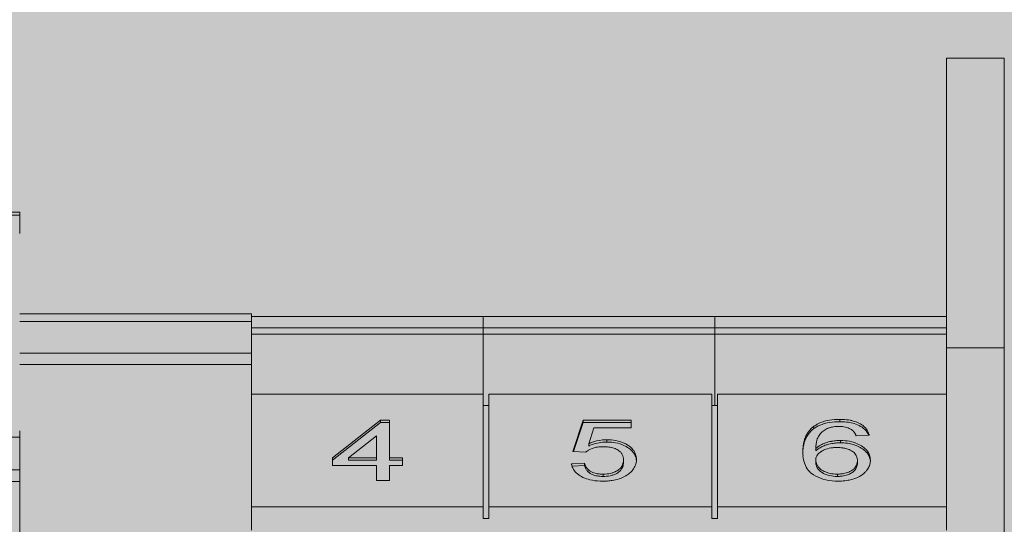
# Model space of a CAD drawing. Units: millimetres. Extents: x -46005 to 56587, y 11952 to 41652.
# Drawn here: x 30352 to 30420, y 32733 to 32768 of the extents above; entities that cross this region are included whole.
import ezdxf

# ---------------------------------------------------------------- set-up
doc = ezdxf.new("R2010")
doc.units = ezdxf.units.MM
doc.layers.get('0').update_dxf_attribs({"lineweight": 0})
doc.layers.add('1-Default', color=7, linetype='Continuous', lineweight=0)
doc.layers.add('700-F-Medical-Equipment-General', color=7, linetype='Continuous', lineweight=13, true_color=0x8a4500)
doc.layers.add('720-F-Medical-Equipment-Support-General', color=7, linetype='Continuous', lineweight=13, true_color=0x8a4500)

# ---------------------------------------------------------------- blocks, each defined once
blk = doc.blocks.new('B7090089-2(Main Cabinet)')
at = {"layer": '700-F-Medical-Equipment-General', "true_color": 0xffdeb5}
h = blk.add_hatch(color=254, dxfattribs=at)
h.dxf.hatch_style = 1
h.paths.add_polyline_path([(-257.649, 14), (-257.649, 0), (-267.649, 0), (-267.649, 14), (-275, 14), (-275, 1955), (275, 1955), (275, 14), (267.649, 14), (267.649, 0), (257.649, 0), (257.649, 14)])
blk = doc.blocks.new('B7090091-2(Cabinet Rear Cover)')
at = {"layer": '720-F-Medical-Equipment-Support-General', "true_color": 0xffdeb5}
blk.add_hatch(color=254, dxfattribs=at).paths.add_polyline_path([(246.953, 1623), (-247.047, 1623), (-247.055, 488), (246.945, 488)])
at = {"layer": '720-F-Medical-Equipment-Support-General'}
for p, q in [((41.445, 793.212), (41.445, 783.9)), ((43.445, 793.212), (41.445, 793.212)), ((41.445, 793.212), (41.445, 793.212)), ((43.445, 793.212), (41.445, 793.212)), ((41.445, 793.212), (41.445, 783.212)), ((43.445, 784.386), (43.445, 793.212)), ((43.445, 793.212), (43.445, 793.212)), ((43.445, 783.212), (43.445, 793.212)), ((9.445, 787.9), (-2.555, 787.9)), ((-2.555, 787.799), (9.445, 787.799)), ((9.445, 787.799), (9.445, 787.9)), ((9.445, 787.799), (9.445, 787.164)), ((17.445, 784.386), (9.445, 784.386)), ((17.445, 784.121), (17.445, 784.386)), ((9.445, 784.121), (17.445, 784.121)), ((25.445, 784.3), (17.445, 784.3)), ((17.445, 783.028), (17.445, 784.121)), ((25.445, 783.9), (25.445, 784.3)), ((33.445, 784.3), (25.445, 784.3)), ((33.445, 783.9), (33.445, 784.3)), ((41.445, 784.3), (33.445, 784.3)), ((25.445, 783.9), (17.445, 783.9)), ((25.445, 783.687), (25.445, 783.9)), ((33.445, 783.9), (25.445, 783.9)), ((33.445, 783.687), (33.445, 783.9)), ((41.445, 783.9), (33.445, 783.9)), ((17.445, 783.687), (25.445, 783.687)), ((25.445, 783.687), (25.445, 781.618)), ((25.445, 783.687), (33.445, 783.687)), ((33.445, 783.687), (33.445, 781.218)), ((33.445, 783.687), (41.445, 783.687)), ((17.445, 783.028), (9.445, 783.028)), ((17.445, 782.634), (17.445, 783.028)), ((43.445, 783.212), (41.445, 783.212)), ((41.445, 783.212), (41.445, 777.717)), ((43.445, 738.212), (43.445, 783.212)), ((9.445, 782.634), (17.445, 782.634)), ((17.445, 781.618), (17.445, 782.634)), ((17.445, 781.618), (25.445, 781.618)), ((17.445, 777.717), (17.445, 781.618)), ((25.445, 777.717), (25.445, 781.618)), ((25.645, 781.618), (33.345, 781.618)), ((25.645, 781.618), (25.645, 777.717)), ((33.345, 777.717), (33.345, 781.618)), ((33.545, 781.618), (41.445, 781.618)), ((33.545, 781.618), (33.545, 777.717)), ((25.445, 781.218), (25.645, 781.218)), ((33.345, 781.218), (33.545, 781.218)), ((20.243, 779.419), (21.903, 780.715)), ((22.218, 780.715), (21.903, 780.715)), ((21.903, 780.715), (21.903, 780.635)), ((22.218, 779.419), (22.218, 780.715)), ((28.545, 779.635), (28.903, 780.715)), ((30.564, 780.715), (28.903, 780.715)), ((28.903, 780.715), (28.903, 780.635)), ((30.564, 780.445), (30.564, 780.715)), ((37.765, 780.742), (37.765, 780.662)), ((9.445, 780.347), (9.445, 780.13)), ((9.445, 780.347), (9.445, 775.407)), ((21.903, 780.635), (20.243, 779.339)), ((22.218, 780.635), (21.903, 780.635)), ((28.903, 780.635), (28.571, 779.633)), ((30.564, 780.635), (28.903, 780.635)), ((29.27, 780.445), (29.092, 779.899)), ((29.27, 780.445), (30.564, 780.445)), ((36.868, 780.503), (36.868, 780.423)), ((3.455, 780.13), (9.445, 780.13)), ((9.445, 780.13), (9.445, 779)), ((21.769, 780.178), (20.797, 779.419)), ((21.769, 780.178), (21.769, 779.419)), ((29.716, 780.04), (29.716, 779.96)), ((37.786, 780.013), (37.786, 779.933)), ((38.775, 780.202), (38.327, 780.175)), ((28.993, 779.608), (28.545, 779.635)), ((29.092, 779.899), (29.092, 779.82)), ((36.936, 779.735), (36.936, 779.655)), ((20.243, 779.419), (20.243, 779.149)), ((21.769, 779.419), (20.797, 779.419)), ((20.797, 779.419), (20.797, 779.339)), ((21.769, 779.339), (20.797, 779.339)), ((21.769, 779.419), (21.769, 779.339)), ((22.666, 779.419), (22.218, 779.419)), ((22.218, 779.419), (22.218, 779.339)), ((22.666, 779.339), (22.218, 779.339)), ((22.666, 779.149), (22.666, 779.419)), ((30.295, 779.342), (30.295, 779.262)), ((36.936, 779.335), (36.936, 779.255)), ((38.371, 779.321), (38.371, 779.241)), ((9.445, 779), (-2.555, 779)), ((9.445, 778.601), (9.445, 779)), ((20.243, 779.149), (21.769, 779.149)), ((21.769, 779.149), (21.769, 778.636)), ((22.218, 778.636), (22.218, 779.149)), ((22.218, 779.149), (22.666, 779.149)), ((28.5, 779.203), (28.948, 779.23)), ((28.948, 779.15), (28.52, 779.124)), ((28.948, 779.23), (28.948, 779.15)), ((-2.555, 778.601), (9.445, 778.601)), ((9.445, 778.601), (9.445, 767.65)), ((21.769, 778.636), (22.218, 778.636)), ((29.59, 778.852), (29.59, 778.772)), ((37.679, 778.852), (37.679, 778.772)), ((41.445, 778.715), (41.445, 777.717)), ((25.445, 777.717), (17.445, 777.717)), ((17.445, 776.919), (17.445, 777.717)), ((25.445, 777.717), (25.445, 777.318)), ((33.345, 777.717), (25.645, 777.717)), ((25.645, 777.717), (25.645, 777.318)), ((33.345, 777.717), (33.345, 777.318)), ((33.545, 777.717), (33.545, 777.318)), ((41.445, 777.717), (33.545, 777.717)), ((41.445, 776.919), (41.445, 777.717)), ((25.645, 777.318), (25.445, 777.318)), ((33.545, 777.318), (33.345, 777.318))]:
    blk.add_line(p, q, dxfattribs=at)
for centre, radius, start, end in [((37.577, 779.455), 1.268, 105.3944, 115.7783), ((37.707, 778.974), 1.766, 94.2702, 105.2926), ((37.722, 778.785), 1.875, 91.5979, 102.1047), ((37.732, 778.717), 2.024, 91.7471, 94.4336), ((37.829, 775.583), 5.16, 90.7093, 91.7655), ((37.829, 775.503), 5.16, 90.7093, 91.7655), ((37.741, 776.992), 3.75, 88.2012, 89.6286), ((37.735, 776.546), 4.116, 88.9953, 89.5882), ((37.79, 778.832), 1.83, 81.5081, 89.457), ((37.793, 778.946), 1.796, 79.0905, 87.9242), ((37.861, 779.264), 1.392, 73.3394, 81.7588), ((37.869, 779.379), 1.356, 70.3917, 78.7633), ((37.995, 779.746), 0.968, 57.0277, 70.1173), ((37.346, 779.75), 0.825, 129.0894, 150.4922), ((37.343, 779.833), 0.82, 127.9247, 149.4212), ((37.672, 779.337), 1.351, 126.511, 128.7884), ((37.634, 779.466), 1.289, 126.4662, 128.1358), ((37.947, 778.936), 1.902, 122.2385, 124.5542), ((37.947, 778.857), 1.902, 123.0155, 124.5542), ((37.438, 779.655), 0.955, 118.7956, 123.4998), ((37.441, 779.731), 0.959, 115.6116, 121.9942), ((37.564, 779.408), 1.232, 109.3197, 118.416), ((37.646, 779.761), 0.735, 118.8002, 144.6319), ((37.635, 779.191), 1.46, 102.1135, 109.1419), ((38.232, 778.65), 1.991, 116.1699, 118.1465), ((38.306, 777.54), 3.049, 107.7667, 108.2027), ((37.892, 778.848), 1.678, 106.7522, 107.9453), ((37.664, 779.613), 0.879, 103.0309, 106.8869), ((37.728, 779.319), 1.18, 98.6791, 102.8126), ((37.716, 779.43), 1.068, 94.3193, 98.9657), ((37.723, 779.264), 1.235, 91.7455, 94.0616), ((37.8, 776.752), 3.748, 90.9824, 91.7484), ((37.711, 778.299), 2.2, 88.5847, 89.3638), ((37.748, 779.547), 0.952, 83.5877, 88.9658), ((37.762, 779.638), 0.86, 77.0068, 83.8167), ((37.79, 779.752), 0.742, 69.5959, 77.1482), ((37.834, 779.868), 0.618, 61.1826, 69.6773), ((37.517, 779.302), 1.267, 59.2733, 60.9661), ((37.425, 779.38), 1.253, 52.5009, 53.8381), ((37.886, 779.981), 0.495, 50.2499, 52.4647), ((38.013, 780.133), 0.297, 39.8154, 50.3035), ((37.888, 780.028), 0.461, 35.6428, 39.9223), ((37.979, 779.633), 1.005, 59.8057, 73.7759), ((38.131, 779.887), 0.709, 46.5489, 60.0383), ((38.176, 780.024), 0.637, 36.7995, 57.0822), ((38.256, 780.014), 0.531, 20.6091, 46.9536), ((38.284, 780.109), 0.499, 14.0621, 36.4809), ((29.709, 778.614), 1.425, 95.6871, 112.6521), ((29.699, 778.809), 1.23, 91.1793, 96.1), ((29.736, 777.514), 2.447, 90.4565, 91.9472), ((29.736, 777.594), 2.447, 90.4565, 91.4507), ((29.677, 776.575), 3.466, 88.0373, 89.3619), ((29.675, 776.353), 3.607, 88.5259, 89.3415), ((29.741, 778.524), 1.516, 76.0365, 87.9223), ((29.828, 778.877), 1.151, 57.2099, 75.976), ((37.427, 779.751), 0.929, 164.5939, 168.238), ((38.111, 779.483), 1.638, 162.7547, 164.7451), ((38.144, 779.553), 1.673, 162.5455, 164.5852), ((37.417, 779.702), 0.91, 155.6814, 162.9632), ((37.391, 779.791), 0.883, 156.7595, 162.6397), ((37.372, 779.806), 0.86, 148.8387, 157.141), ((37.34, 779.742), 0.824, 149.7901, 156.0009), ((38.141, 779.72), 1.207, 167.7608, 171.2375), ((37.728, 779.81), 0.785, 164.1799, 167.774), ((37.601, 779.847), 0.652, 156.5454, 164.2592), ((37.419, 779.928), 0.453, 145.1633, 156.7802), ((37.744, 778.554), 1.455, 100.6399, 108.8687), ((37.771, 778.45), 1.563, 94.0525, 100.8867), ((37.774, 778.276), 1.736, 91.6908, 93.7667), ((37.828, 776.87), 3.143, 90.7734, 91.9233), ((37.746, 776.539), 3.475, 88.0117, 89.3379), ((37.809, 778.489), 1.524, 75.9842, 87.8513), ((37.843, 778.678), 1.332, 66.934, 75.4108), ((37.899, 780.032), 0.45, 26.5788, 36.0074), ((37.74, 779.955), 0.626, 23.4588, 26.3644), ((36.631, 779.474), 1.835, 22.4665, 23.4506), ((37.586, 779.915), 1.224, 13.5483, 14.8915), ((29.933, 778.542), 1.421, 130.0717, 131.4205), ((29.34, 779.247), 0.5, 119.9517, 130.03), ((29.501, 778.975), 0.816, 100.5517, 120.2116), ((30.248, 777.37), 2.781, 113.0192, 114.5612), ((30.47, 776.796), 3.322, 113.8553, 114.4985), ((29.709, 778.535), 1.425, 95.6871, 114.1611), ((29.562, 778.614), 1.182, 91.7418, 100.2264), ((29.638, 776.43), 3.368, 90.7825, 91.9112), ((29.698, 778.737), 1.222, 92.1468, 96.1065), ((29.54, 775.94), 3.857, 88.6781, 89.2232), ((29.593, 777.842), 1.955, 86.7942, 88.9431), ((29.631, 778.56), 1.236, 78.3464, 86.7221), ((29.74, 778.44), 1.519, 79.3996, 88.9783), ((29.728, 779.028), 0.758, 65.5417, 78.3515), ((29.806, 778.738), 1.215, 64.2284, 79.8736), ((29.842, 779.277), 0.484, 48.0438, 65.6415), ((29.923, 779.357), 0.37, 34.9342, 49.1062), ((29.904, 778.935), 0.995, 51.1098, 64.3811), ((29.955, 779.085), 0.908, 47.67, 56.8345), ((30.15, 779.232), 0.609, 37.456, 51.509), ((30.147, 779.31), 0.612, 31.1716, 46.8579), ((30.202, 779.352), 0.543, 16.0647, 30.3749), ((39.169, 779.613), 2.683, 178.5631, 179.8021), ((37.698, 779.564), 1.211, 176.5074, 179.1329), ((39.891, 779.689), 3.405, 181.1393, 181.8873), ((37.736, 779.643), 1.249, 175.6521, 178.3155), ((39.267, 779.455), 2.783, 174.5192, 176.2355), ((39.704, 779.497), 3.222, 174.6799, 175.7137), ((37.633, 779.692), 1.142, 170.3894, 174.7795), ((37.604, 779.616), 1.113, 171.7015, 174.5701), ((38.007, 779.552), 1.521, 168.3401, 171.5064), ((38.034, 779.626), 1.549, 168.3064, 170.4758), ((37.422, 779.672), 0.924, 164.804, 168.3054), ((39.304, 779.685), 2.369, 177.6093, 178.7781), ((38.089, 778.393), 1.77, 128.3384, 130.6803), ((38.089, 778.314), 1.77, 128.3384, 130.6803), ((38.28, 779.733), 1.343, 175.7702, 177.8324), ((37.861, 779.765), 0.924, 171.315, 175.8256), ((37.499, 779.136), 0.821, 119.3413, 128.1958), ((37.482, 779.079), 0.793, 122.8439, 128.2586), ((37.587, 778.91), 0.991, 113.3907, 122.6725), ((37.407, 779.175), 0.541, 120.9668, 129.9943), ((37.608, 778.95), 1.037, 108.8115, 119.5275), ((37.566, 778.909), 0.851, 109.3204, 120.8845), ((37.668, 778.716), 1.201, 106.3626, 113.223), ((37.619, 778.729), 1.038, 95.5249, 108.8305), ((37.77, 778.366), 1.566, 98.5878, 106.3479), ((37.641, 778.682), 1.088, 91.7523, 96.4518), ((37.759, 778.475), 1.457, 92.6573, 98.8007), ((37.673, 777.452), 2.318, 90.2724, 91.6022), ((37.649, 776.991), 2.779, 88.9887, 89.74), ((37.828, 776.79), 3.143, 90.7734, 92.4972), ((37.68, 778.467), 1.302, 82.8358, 89.2138), ((37.743, 776.308), 3.625, 88.5037, 89.3163), ((37.811, 778.437), 1.495, 79.2544, 89.0003), ((37.703, 778.584), 1.183, 80.5958, 83.1959), ((37.755, 778.876), 0.887, 70.7769, 80.8356), ((37.834, 779.097), 0.652, 55.8362, 70.9511), ((37.875, 778.706), 1.219, 70.7067, 79.8599), ((37.959, 779.279), 0.431, 46.7118, 56.029), ((37.921, 778.803), 1.113, 60.818, 71.3006), ((37.914, 778.867), 1.13, 55.0742, 66.4852), ((38.012, 778.944), 0.946, 50.1822, 61.4216), ((38.123, 779.169), 0.763, 44.2821, 54.9798), ((38.235, 779.209), 0.599, 34.5372, 50.3651), ((38.279, 779.323), 0.544, 16.1416, 44.1357), ((29.956, 779.375), 0.333, 19.1867, 35.5763), ((29.871, 779.335), 0.423, 332.3395, 354.6988), ((29.918, 779.354), 0.376, 4.9065, 20.324), ((29.475, 779.325), 0.82, 1.2035, 4.2929), ((29.762, 779.339), 0.532, 355.4064, 357.873), ((29.338, 779.359), 0.956, 357.5994, 358.9706), ((30.227, 779.284), 0.516, 23.0372, 38.0774), ((30.271, 779.297), 0.471, 2.64, 23.7413), ((30.241, 779.345), 0.501, 344.3135, 357.6818), ((30.259, 779.375), 0.483, 3.6726, 15.2318), ((29.346, 779.308), 1.398, 2.0507, 4.029), ((28.838, 779.417), 1.906, 357.2236, 358.2187), ((38.192, 779.622), 1.704, 181.5142, 184.5042), ((37.598, 779.576), 1.109, 184.5068, 199.6718), ((37.641, 779.311), 0.706, 176.2837, 178.0386), ((37.802, 779.379), 0.867, 182.9212, 185.2052), ((37.243, 779.34), 0.307, 145.4819, 177.0079), ((37.274, 779.331), 0.338, 185.2137, 191.1061), ((37.348, 779.255), 0.442, 130.8498, 144.1541), ((38.006, 779.323), 0.367, 22.2817, 47.3571), ((37.998, 779.309), 0.373, 330.3925, 358.3646), ((37.989, 779.325), 0.382, 12.5613, 21.0078), ((38.046, 779.334), 0.325, 3.4056, 13.1449), ((37.575, 779.307), 0.797, 1.0106, 3.3776), ((37.412, 779.34), 0.96, 357.54, 358.8593), ((38.317, 779.261), 0.503, 3.6039, 34.9238), ((38.342, 779.345), 0.477, 3.8844, 15.6337), ((37.652, 779.381), 1.17, 354.122, 357.4922), ((37.558, 779.289), 1.263, 1.8252, 4.0246), ((29.443, 779.366), 0.957, 189.8228, 191.6802), ((28.948, 779.258), 0.45, 190.9963, 196.9594), ((29.044, 779.294), 0.553, 197.5686, 211.0353), ((29.088, 779.334), 0.612, 212.1289, 230.7712), ((30.261, 779.606), 1.365, 196.0083, 197.6237), ((30.261, 779.526), 1.365, 196.0083, 196.8149), ((29.619, 779.328), 0.693, 196.4233, 199.6166), ((29.373, 779.323), 0.434, 197.501, 227.8205), ((29.338, 779.227), 0.395, 199.6087, 209.6945), ((29.353, 779.229), 0.409, 208.8998, 222.2359), ((29.332, 779.202), 0.375, 221.3398, 230.0496), ((29.338, 779.29), 0.385, 228.4058, 233.7385), ((29.44, 779.42), 0.551, 233.127, 242.3667), ((29.695, 779.615), 0.754, 293.9761, 297.7262), ((29.776, 779.447), 0.567, 298.4129, 313.5428), ((29.859, 779.273), 0.442, 308.5839, 332.719), ((29.86, 779.353), 0.441, 314.0145, 331.0291), ((29.868, 779.256), 0.426, 334.1334, 354.6591), ((29.498, 779.275), 0.797, 355.8169, 359.1075), ((30.038, 779.46), 0.738, 309.5823, 324.8827), ((30.193, 779.353), 0.55, 324.6694, 344.8896), ((37.253, 779.454), 0.743, 199.8197, 237.6654), ((37.802, 779.299), 0.867, 182.9212, 185.2052), ((37.231, 779.245), 0.294, 184.7779, 196.1081), ((37.272, 779.336), 0.336, 191.9359, 206.1721), ((37.317, 779.273), 0.385, 196.5802, 211.0875), ((37.422, 779.413), 0.505, 206.5671, 232.3749), ((37.441, 779.35), 0.531, 211.3378, 236.7882), ((37.518, 779.536), 0.661, 232.2908, 247.4422), ((37.836, 779.495), 0.62, 292.8746, 308.3222), ((37.895, 779.33), 0.517, 300.9421, 315.1088), ((37.909, 779.394), 0.496, 308.9203, 319.7986), ((37.984, 779.245), 0.394, 314.7394, 322.3167), ((38.043, 779.276), 0.318, 320.4866, 331.628), ((38.006, 779.22), 0.361, 323.3009, 332.9682), ((38.001, 779.229), 0.37, 332.0901, 355.0279), ((37.572, 779.255), 0.8, 355.8251, 358.991), ((38.05, 779.486), 0.818, 316.1407, 323.1651), ((38.239, 779.351), 0.586, 322.6424, 339.0818), ((38.35, 779.312), 0.468, 338.6447, 353.6711), ((29.28, 779.572), 0.917, 230.8941, 245.2132), ((29.429, 779.9), 1.278, 245.2946, 256.8164), ((29.416, 779.31), 0.512, 230.5996, 234.6665), ((29.416, 779.3), 0.504, 234.022, 245.7958), ((29.548, 780.456), 1.846, 257.1569, 268.0423), ((29.426, 779.403), 0.529, 242.8741, 248.7931), ((29.504, 779.513), 0.734, 246.2979, 257.5059), ((29.507, 779.602), 0.744, 248.5199, 260.9428), ((29.565, 779.82), 1.047, 257.8935, 267.9578), ((29.563, 779.878), 1.026, 260.285, 268.0279), ((29.62, 782.691), 4.083, 268.1097, 269.5391), ((29.634, 781.839), 2.987, 267.9607, 269.1534), ((29.634, 781.759), 2.987, 267.9607, 269.1534), ((29.552, 782.664), 4.056, 270.4919, 271.8467), ((29.568, 781.218), 2.366, 270.5261, 272.3652), ((29.56, 781.614), 2.842, 270.6031, 271.752), ((29.617, 779.861), 1.088, 271.5499, 285.2558), ((29.619, 779.935), 1.082, 272.4991, 285.2739), ((29.626, 780.32), 1.71, 271.9022, 274.037), ((29.595, 780.651), 2.043, 274.2462, 278.6806), ((29.73, 779.522), 0.655, 285.3998, 294.4819), ((29.73, 779.441), 0.653, 285.3933, 290.0303), ((29.69, 780.048), 1.432, 278.5612, 288.3248), ((29.681, 779.562), 0.784, 290.3615, 295.3047), ((29.773, 779.378), 0.578, 294.8633, 299.6876), ((29.762, 779.386), 0.591, 300.2142, 309.0402), ((29.773, 779.814), 1.184, 288.094, 297.7135), ((29.912, 779.553), 0.888, 297.6328, 304.4388), ((29.385, 780.309), 1.81, 304.6538, 307.0519), ((28.815, 780.931), 2.651, 308.7744, 309.6848), ((37.526, 779.872), 1.242, 237.3391, 253.7258), ((37.551, 779.518), 0.731, 236.7691, 253.7664), ((37.67, 780.382), 1.771, 253.8585, 267.8301), ((37.582, 779.681), 0.819, 247.2266, 255.8462), ((37.648, 779.847), 1.074, 253.6954, 267.6028), ((37.65, 779.941), 1.088, 255.7243, 267.5512), ((37.726, 781.823), 2.972, 267.6382, 269.1112), ((37.726, 781.743), 2.972, 267.6382, 269.1112), ((37.758, 782.589), 3.98, 267.7696, 269.3631), ((37.657, 781.012), 2.16, 270.6076, 272.5529), ((37.648, 781.367), 2.595, 270.6892, 271.4995), ((37.71, 781.229), 2.62, 270.0763, 271.3231), ((37.691, 779.965), 1.193, 271.1959, 277.3329), ((37.691, 780.04), 1.188, 272.9701, 279.9665), ((37.733, 780.394), 1.785, 271.2204, 278.487), ((37.737, 779.666), 0.89, 276.8887, 289.298), ((37.748, 779.702), 0.845, 280.1372, 292.91), ((37.79, 780.069), 1.455, 278.1377, 286.765), ((37.804, 779.476), 0.689, 289.2024, 301.1509), ((37.872, 779.83), 1.203, 286.3058, 293.7217), ((37.969, 779.625), 0.977, 293.3648, 299.1348), ((38.021, 779.547), 0.882, 298.6517, 303.2404), ((38.033, 779.512), 0.847, 303.8994, 308.4568), ((38.055, 779.499), 0.823, 307.7825, 315.2384)]:
    blk.add_arc(centre, radius, start, end, dxfattribs=at)
blk = doc.blocks.new('A7090023-2(Main Cabinet M)')
for name in ['B7090089-2(Main Cabinet)', 'B7090091-2(Cabinet Rear Cover)']:
    blk.add_blockref(name, (0, 0))

msp = doc.modelspace()

# ---------------------------------------------------------------- block references
at = {"layer": '1-Default', "xscale": 2, "yscale": 2, "zscale": 2}
msp.add_blockref('A7090023-2(Main Cabinet M)', (30333.425, 31178.576), dxfattribs=at)

doc.saveas('drawing.dxf')
